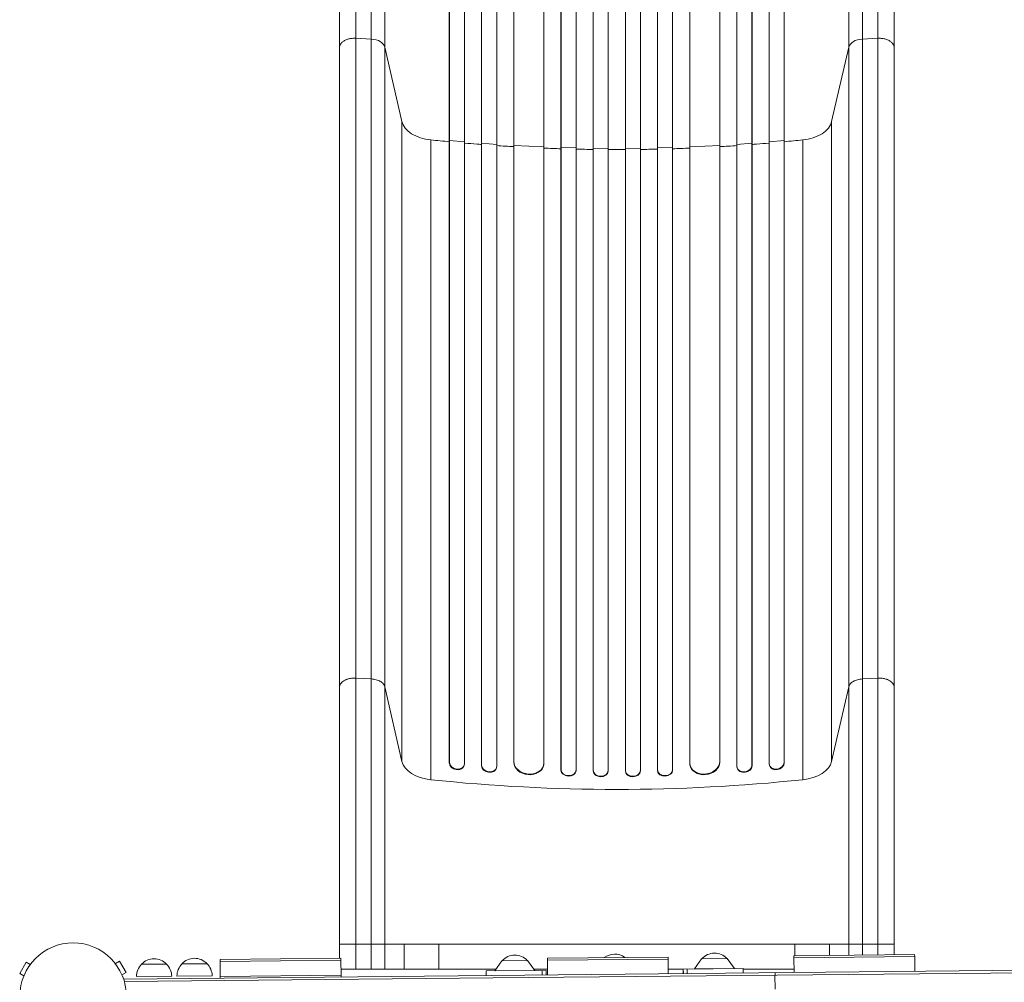
# Model space of a CAD drawing. Units: millimetres. Extents: x -4204 to 3317, y -3301 to 3947.
# Drawn here: x -2626 to -1646, y 2096 to 3054 of the extents above; entities that cross this region are included whole.
import ezdxf

# ---------------------------------------------------------------- set-up
doc = ezdxf.new("R2010")
doc.units = ezdxf.units.MM
doc.header["$LTSCALE"] = 20
doc.layers.add('2d', color=230, linetype='Continuous')

msp = doc.modelspace()

# ---------------------------------------------------------------- linework, layer by layer
at = {"layer": '2d', "linetype": 'Continuous', "lineweight": 0}
for p, q in [((-2087.27, 2306.93), (-2087.27, 3705.58)), ((-2087.22, 2307.54), (-2087.22, 3705.64)), ((-2072.22, 2307.03), (-2072.22, 3705.73)), ((-2055.24, 2306.21), (-2055.24, 3707.63)), ((-2055.22, 2306.83), (-2055.22, 3707.68)), ((-2040.22, 2306.63), (-2040.22, 3707.75)), ((-2023.22, 2306.63), (-2023.22, 3707.75)), ((-2008.22, 2306.83), (-2008.22, 3707.68)), ((-2008.21, 2306.21), (-2008.21, 3707.63)), ((-1991.22, 2307.03), (-1991.22, 3705.73)), ((-1976.22, 2307.54), (-1976.22, 3705.64)), ((-1976.18, 2306.93), (-1976.18, 3705.58)), ((-2166.34, 2311.19), (-2166.34, 3691.48)), ((-2166.22, 2311.8), (-2166.22, 3691.53)), ((-2151.22, 2310.56), (-2151.22, 3691.65)), ((-2134.3, 2314.96), (-2134.3, 3692.7)), ((-2134.22, 2315.57), (-2134.22, 3692.75)), ((-2104.22, 2313.7), (-2104.22, 3693.12)), ((-1959.22, 2313.7), (-1959.22, 3693.12)), ((-1929.22, 2315.57), (-1929.22, 3692.75)), ((-1929.14, 2314.96), (-1929.14, 3692.7)), ((-1912.22, 2310.56), (-1912.22, 3691.65)), ((-1897.22, 2311.8), (-1897.22, 3691.53)), ((-1897.11, 2311.19), (-1897.11, 3691.48)), ((-2198.37, 2313.94), (-2198.37, 3681.91)), ((-2198.22, 2314.55), (-2198.22, 3681.96)), ((-2183.22, 2313.01), (-2183.22, 3682.08)), ((-1880.22, 2313.01), (-1880.22, 3682.08)), ((-1865.22, 2314.55), (-1865.22, 3681.96)), ((-1865.08, 2313.94), (-1865.08, 3681.91)), ((-2291.42, 3035.08), (-2276.08, 3034.26)), ((-2276.08, 2397.67), (-2276.08, 3034.26)), ((-1787.37, 3034.26), (-1772.03, 3035.08)), ((-1787.37, 3034.26), (-1787.37, 2397.67)), ((-2307.72, 3025.88), (-2307.72, 2389.29)), ((-2262.53, 3026.35), (-2245.49, 2952.17)), ((-2262.53, 3026.35), (-2262.53, 2389.76)), ((-1817.96, 2952.17), (-1800.92, 3026.35)), ((-1800.92, 2389.76), (-1800.92, 3026.35)), ((-1755.72, 3025.88), (-1755.72, 2389.29)), ((-2245.49, 2952.17), (-2245.49, 2315.58)), ((-1817.96, 2952.17), (-1817.96, 2315.58)), ((-2216.72, 2933.95), (-2216.72, 2297.36)), ((-2198.22, 2933.35), (-2198.37, 2932.74)), ((-2183.22, 2932), (-2198.22, 2933.35)), ((-2166.22, 2930.62), (-2166.34, 2930.01)), ((-2151.22, 2929.55), (-2166.22, 2930.62)), ((-1912.22, 2929.55), (-1897.22, 2930.62)), ((-1897.22, 2930.62), (-1897.11, 2930.01)), ((-1880.22, 2932), (-1865.22, 2933.35)), ((-1865.22, 2933.35), (-1865.08, 2932.74)), ((-1846.72, 2933.95), (-1846.72, 2297.36)), ((-2134.22, 2928.48), (-2134.3, 2927.87)), ((-2104.22, 2927.01), (-2134.22, 2928.48)), ((-2087.22, 2926.4), (-2087.27, 2925.78)), ((-2072.22, 2925.99), (-2087.22, 2926.4)), ((-2055.22, 2925.69), (-2055.24, 2925.07)), ((-2040.22, 2925.55), (-2055.22, 2925.69)), ((-2023.22, 2925.55), (-2008.22, 2925.69)), ((-2008.22, 2925.69), (-2008.21, 2925.07)), ((-1991.22, 2925.99), (-1976.22, 2926.4)), ((-1976.22, 2926.4), (-1976.18, 2925.78)), ((-1959.22, 2927.01), (-1929.22, 2928.48)), ((-1929.22, 2928.48), (-1929.14, 2927.87)), ((-2276.08, 2397.67), (-2291.42, 2398.49)), ((-1772.03, 2398.49), (-1787.37, 2397.67)), ((-2245.49, 2315.58), (-2262.53, 2389.76)), ((-1800.92, 2389.76), (-1817.96, 2315.58)), ((-2198.37, 2313.94), (-2198.22, 2314.55)), ((-2198.37, 2313.94), (-2198.22, 2314.55)), ((-2198.37, 2313.94), (-2198.37, 2313.94)), ((-2198.22, 2314.55), (-2198.22, 2314.55)), ((-2183.49, 2311.51), (-2183.35, 2312.12)), ((-2134.3, 2314.96), (-2134.22, 2315.57)), ((-2134.3, 2314.96), (-2134.22, 2315.57)), ((-2134.3, 2314.96), (-2134.3, 2314.96)), ((-2134.22, 2315.57), (-2134.22, 2315.57)), ((-2104.37, 2312.28), (-2104.29, 2312.89)), ((-1959.16, 2312.89), (-1959.08, 2312.28)), ((-1929.22, 2315.57), (-1929.23, 2315.57)), ((-1929.15, 2314.96), (-1929.23, 2315.57)), ((-1929.14, 2314.96), (-1929.22, 2315.57)), ((-1929.15, 2314.96), (-1929.14, 2314.96)), ((-1880.1, 2312.12), (-1879.96, 2311.51)), ((-1865.08, 2313.94), (-1865.23, 2314.55)), ((-1865.23, 2314.55), (-1865.22, 2314.55)), ((-1865.22, 2314.55), (-1865.08, 2313.94)), ((-1865.08, 2313.94), (-1865.08, 2313.94)), ((-2166.34, 2311.19), (-2166.22, 2311.8)), ((-2166.34, 2311.19), (-2166.22, 2311.8)), ((-2166.34, 2311.19), (-2166.34, 2311.19)), ((-2166.22, 2311.8), (-2166.22, 2311.8)), ((-2151.42, 2309.25), (-2151.3, 2309.86)), ((-2087.27, 2306.93), (-2087.22, 2307.54)), ((-2087.27, 2306.93), (-2087.22, 2307.54)), ((-2087.27, 2306.93), (-2087.27, 2306.93)), ((-2087.22, 2307.54), (-2087.22, 2307.54)), ((-2072.28, 2306.19), (-2072.24, 2306.81)), ((-2055.24, 2306.21), (-2055.22, 2306.83)), ((-2055.24, 2306.21), (-2055.22, 2306.83)), ((-2055.24, 2306.21), (-2055.24, 2306.21)), ((-2055.22, 2306.83), (-2055.22, 2306.83)), ((-2040.24, 2305.97), (-2040.23, 2306.58)), ((-2023.22, 2306.58), (-2023.21, 2305.97)), ((-2008.21, 2306.21), (-2008.22, 2306.83)), ((-2008.22, 2306.83), (-2008.22, 2306.83)), ((-2008.21, 2306.21), (-2008.22, 2306.83)), ((-2008.21, 2306.21), (-2008.21, 2306.21)), ((-1991.21, 2306.81), (-1991.17, 2306.19)), ((-1976.18, 2306.93), (-1976.23, 2307.54)), ((-1976.22, 2307.54), (-1976.23, 2307.54)), ((-1976.18, 2306.93), (-1976.22, 2307.54)), ((-1976.18, 2306.93), (-1976.18, 2306.93)), ((-1912.15, 2309.86), (-1912.03, 2309.25)), ((-1897.11, 2311.19), (-1897.23, 2311.8)), ((-1897.22, 2311.8), (-1897.23, 2311.8)), ((-1897.11, 2311.19), (-1897.22, 2311.8)), ((-1897.11, 2311.19), (-1897.11, 2311.19)), ((-2307.72, 2133.79), (-2307.72, 2119.78)), ((-2291.42, 2133.79), (-2243.35, 2133.79)), ((-2276.08, 2108.79), (-2276.08, 2133.79)), ((-2262.53, 2133.79), (-2262.53, 2108.79)), ((-2243.35, 2133.79), (-2243.35, 2108.79)), ((-2208.69, 2133.79), (-2208.69, 2108.79)), ((-2208.69, 2133.79), (-1854.76, 2133.79)), ((-1854.76, 2133.79), (-1854.76, 2122.18)), ((-1820.1, 2133.79), (-1820.1, 2122.52)), ((-1820.1, 2133.79), (-1772.03, 2133.79)), ((-1800.92, 2122.71), (-1800.92, 2133.79)), ((-1787.37, 2133.79), (-1787.37, 2122.84)), ((-1755.72, 2133.79), (-1755.72, 2123.15)), ((-2530.68, 2114.38), (-2526.55, 2116.82)), ((-2519.94, 2105.62), (-2526.55, 2116.82)), ((-2426.41, 2118.63), (-2306.27, 2119.8)), ((-2426.41, 2118.63), (-2426.39, 2116.63)), ((-2426.39, 2116.63), (-2306.25, 2117.8)), ((-2426.39, 2116.63), (-2426.24, 2101.63)), ((-2306.27, 2119.8), (-2306.25, 2117.8)), ((-2306.25, 2117.8), (-2306.11, 2102.8)), ((-2146.07, 2117.26), (-2153.18, 2107.19)), ((-2120.47, 2117.5), (-2146.07, 2117.26)), ((-2120.47, 2117.5), (-2113.17, 2107.58)), ((-2100.78, 2119.79), (-1980.64, 2120.96)), ((-2100.78, 2119.79), (-2100.76, 2117.79)), ((-2100.76, 2117.79), (-1980.62, 2118.96)), ((-2100.76, 2117.79), (-2100.61, 2103.13)), ((-1980.64, 2120.96), (-1980.62, 2118.96)), ((-1980.62, 2118.96), (-1980.48, 2104.29)), ((-1947.46, 2119.19), (-1954.57, 2109.12)), ((-1947.46, 2119.19), (-1921.86, 2119.43)), ((-1921.86, 2119.43), (-1914.55, 2109.51)), ((-1855.51, 2122.18), (-1735.37, 2123.34)), ((-1855.51, 2122.18), (-1855.49, 2120.18)), ((-1855.49, 2120.18), (-1735.35, 2121.34)), ((-1855.49, 2120.18), (-1855.34, 2105.51)), ((-1735.37, 2123.34), (-1735.35, 2121.34)), ((-1735.35, 2121.34), (-1735.21, 2106.68)), ((-2619.47, 2115.91), (-2625.86, 2104.59)), ((-2615.29, 2113.55), (-2619.47, 2115.91)), ((-2614.4, 2114.72), (-2614.37, 2114.76)), ((-2614.37, 2114.76), (-2614.37, 2114.76)), ((-2531.62, 2115.57), (-2531.63, 2115.56)), ((-2531.62, 2115.57), (-2531.59, 2115.52)), ((-1546.11, 2108.51), (-2522.09, 2099.03)), ((-2504.68, 2113.7), (-2479.68, 2113.94)), ((-2464.48, 2114.09), (-2439.48, 2114.33)), ((-2291.42, 2108.79), (-2152.05, 2108.79)), ((-2102.14, 2107.66), (-2161.63, 2107.08)), ((-2161.58, 2102.53), (-2161.63, 2107.08)), ((-2113.17, 2107.58), (-2153.18, 2107.19)), ((-2114.06, 2108.79), (-2100.67, 2108.79)), ((-2106.02, 2103.07), (-2106.06, 2107.62)), ((-2102.12, 2103.11), (-2102.16, 2107.66)), ((-2102.1, 2103.11), (-2102.14, 2107.66)), ((-1980.52, 2108.79), (-1965.59, 2108.79)), ((-1965.59, 2108.99), (-1906.11, 2109.57)), ((-1965.59, 2108.99), (-1965.55, 2104.44)), ((-1965.53, 2104.44), (-1965.57, 2108.99)), ((-1961.63, 2104.48), (-1961.67, 2109.03)), ((-1954.57, 2109.12), (-1914.55, 2109.51)), ((-1906.06, 2105.02), (-1906.11, 2109.57)), ((-1906.1, 2108.79), (-1855.38, 2108.79)), ((-2621.68, 2102.23), (-2625.86, 2104.59)), ((-2622.24, 2100.83), (-2622.22, 2100.87)), ((-2622.24, 2100.83), (-2622.23, 2100.82)), ((-2524.08, 2103.18), (-2519.94, 2105.62)), ((-2523.51, 2101.83), (-2523.48, 2101.79)), ((-2523.48, 2101.79), (-2523.49, 2101.78)), ((-2522.07, 2097.8), (-2522.09, 2099.03)), ((-2154.93, 2100.1), (-2521.7, 2096.53)), ((-2509.56, 2101.65), (-2474.56, 2101.99)), ((-2469.36, 2102.04), (-2434.37, 2102.38)), ((-2426.24, 2101.63), (-2306.11, 2102.8)), ((-2426.24, 2101.63), (-2426.22, 2099.96)), ((-2306.11, 2102.8), (-2306.09, 2101.13)), ((-2154.93, 2100.1), (-1546.78, 2106.01)), ((-1874.27, 2088.83), (-1874.4, 2102.82)), ((-1874.27, 2102.83), (-1874.29, 2105.33))]:
    msp.add_line(p, q, dxfattribs=at)
msp.add_circle((-2572.67, 2082.04), 53, dxfattribs=at)
for centre, start, end in [((-2492.07, 2102.3), 43.22471, 137.88886), ((-2451.87, 2102.69), 43.22471, 137.88886), ((-2133.16, 2105.86), 43.22471, 137.88886), ((-2033.88, 2106.82), 53.7951, 127.31847), ((-1934.54, 2107.79), 43.22471, 137.88886), ((-2492.56, 2101.63), 134.74329, 179.91549), ((-2491.56, 2101.64), 1.19808, 46.37029), ((-2452.36, 2102.02), 134.74329, 179.91549), ((-2451.36, 2102.03), 1.19808, 46.37029)]:
    msp.add_arc(centre, 17, start, end, dxfattribs=at)
for centre, major_axis, ratio, start_param, end_param in [((-2277.39, 3025.06), (15, 0), 0.615661, 0.140491, 1.48353), ((-2190.72, 2313.88), (-7.37, 1.75), 0.779704, 0.183271, 3.293077), ((-2119.22, 2314.83), (-14.92, 1.94), 0.785504, 0.101657, 3.210146), ((-1944.15, 2314.22), (-14.92, -1.94), 0.785504, 0, 3.039936), ((-1872.73, 2313.88), (-7.37, -1.75), 0.779704, -0.151484, 2.958321), ((-2158.72, 2311.26), (-7.42, 1.4), 0.782722, 0.14698, 3.260273), ((-2079.72, 2307.34), (-7.49, 0.53), 0.787257, 0.055897, 3.180192), ((-2047.72, 2306.76), (-7.5, 0.18), 0.787927, 0.01865, 3.150264), ((-2015.71, 2306.14), (-7.5, -0.18), 0.787927, 0, 3.122943), ((-1983.68, 2306.72), (-7.49, -0.53), 0.787257, 0, 3.085696), ((-1904.61, 2310.65), (-7.42, -1.4), 0.782722, 0, 2.994613)]:
    msp.add_ellipse(centre, major_axis=major_axis, ratio=ratio, start_param=start_param, end_param=end_param, dxfattribs=at)
at = {"layer": '2d', "linetype": 'Continuous', "lineweight": 0, "extrusion": (0, 0, -1)}
for centre, major_axis, ratio, start_param, end_param in [((-1786.06, 3025.06), (-15, 0), 0.615661, 0.140491, 1.48353), ((-2210.84, 2318.6), (-35, 0), 0.615661, -1.401811, -0.140491), ((-2190.87, 2313.27), (7.37, -1.75), 0.779704, 0, 2.958321), ((-2119.3, 2314.22), (14.92, -1.94), 0.785504, 0, 3.039936), ((-1944.23, 2314.83), (14.92, 1.94), 0.785504, 0.101657, 3.210146), ((-1872.58, 2313.27), (7.37, 1.75), 0.779704, 0.183271, 3.141593), ((-1852.61, 2318.6), (35, 0), 0.615661, 0.140491, 1.401811), ((-2158.84, 2310.65), (7.42, -1.4), 0.782722, 0, 2.994613), ((-2079.77, 2306.72), (7.49, -0.53), 0.787257, 0, 3.085696), ((-2047.74, 2306.14), (7.5, -0.18), 0.787927, 0, 3.122943), ((-2015.72, 2306.76), (7.5, 0.18), 0.787927, 0.01865, 3.150264), ((-1983.73, 2307.34), (7.49, 0.53), 0.787257, 0.055897, 3.180192), ((-1904.73, 2311.26), (7.42, 1.4), 0.782722, 0.14698, 3.260273), ((-2031.72, 2964.94), (-1100, 0), 0.615661, -1.739781, -1.401811)]:
    msp.add_ellipse(centre, major_axis=major_axis, ratio=ratio, start_param=start_param, end_param=end_param, dxfattribs=at)
at = {"layer": '2d', "linetype": 'Continuous', "lineweight": 0}
for points, knots in [([(-2307.72, 3025.88), (-2307.72, 3028.51), (-2307.72, 3031.15), (-2307.72, 3041.22), (-2307.72, 3048.73), (-2307.72, 3063.88), (-2307.72, 3071.52), (-2307.72, 3086.94), (-2307.72, 3094.71), (-2307.72, 3110.37), (-2307.72, 3118.26), (-2307.72, 3134.15), (-2307.72, 3142.16), (-2307.72, 3158.28), (-2307.72, 3166.39), (-2307.72, 3182.73), (-2307.72, 3190.96), (-2307.72, 3207.51), (-2307.72, 3215.83), (-2307.72, 3232.58), (-2307.72, 3241.01), (-2307.72, 3257.96), (-2307.72, 3266.48), (-2307.72, 3283.61), (-2307.72, 3292.22), (-2307.72, 3309.53), (-2307.72, 3318.23), (-2307.72, 3335.71), (-2307.72, 3344.49), (-2307.72, 3362.14), (-2307.72, 3371), (-2307.72, 3388.8), (-2307.72, 3397.74), (-2307.72, 3415.69), (-2307.72, 3424.7), (-2307.72, 3442.79), (-2307.72, 3451.87), (-2307.72, 3470.09), (-2307.72, 3479.24), (-2307.72, 3497.58), (-2307.72, 3506.79), (-2307.72, 3525.25), (-2307.72, 3534.51), (-2307.72, 3546.72), (-2307.72, 3549.65), (-2307.72, 3552.59)], [0, 0, 0, 0, 10.000129, 10.000129, 38.036609, 38.036609, 65.993027, 65.993027, 93.84285, 93.84285, 121.597598, 121.597598, 149.268857, 149.268857, 176.868216, 176.868216, 204.407266, 204.407266, 231.897602, 231.897602, 259.350823, 259.350823, 286.778536, 286.778536, 314.193758, 314.193758, 341.60755, 341.60755, 369.03616, 369.03616, 396.491134, 396.491134, 423.984007, 423.984007, 451.526303, 451.526303, 479.129532, 479.129532, 506.805199, 506.805199, 534.5648, 534.5648, 562.419828, 562.419828, 571.250205, 571.250205, 571.250205, 571.250205]), ([(-2276.08, 3034.26), (-2276.08, 3052.77), (-2276.08, 3071.78), (-2276.08, 3101.03), (-2276.08, 3110.91), (-2276.08, 3125.91), (-2276.08, 3130.94), (-2276.08, 3141.07), (-2276.08, 3146.16), (-2276.08, 3171.73), (-2276.08, 3192.58), (-2276.08, 3235.04), (-2276.08, 3256.66), (-2276.08, 3300.68), (-2276.08, 3322.97), (-2276.08, 3351.17), (-2276.08, 3356.82), (-2276.08, 3368.17), (-2276.08, 3373.86), (-2276.08, 3390.96), (-2276.08, 3402.39), (-2276.08, 3436.81), (-2276.08, 3459.91), (-2276.08, 3494.79), (-2276.08, 3506.45), (-2276.08, 3529.85), (-2276.08, 3541.57), (-2276.08, 3553.31)], [0, 0, 0, 0, 0.0703354, 0.0703354, 0.1055031, 0.1055031, 0.1230869, 0.1230869, 0.1406707, 0.1406707, 0.2110061, 0.2110061, 0.2813415, 0.2813415, 0.3516768, 0.3516768, 0.3692607, 0.3692607, 0.3868445, 0.3868445, 0.4220122, 0.4220122, 0.4923476, 0.4923476, 0.5275153, 0.5275153, 0.5626829, 0.5626829, 0.5626829, 0.5626829]), ([(-2262.53, 3552.63), (-2262.53, 3540.74), (-2262.53, 3528.86), (-2262.53, 3505.13), (-2262.53, 3493.3), (-2262.53, 3457.94), (-2262.53, 3434.52), (-2262.53, 3399.62), (-2262.53, 3388.03), (-2262.53, 3370.69), (-2262.53, 3364.92), (-2262.53, 3353.42), (-2262.53, 3347.68), (-2262.53, 3319.09), (-2262.53, 3296.49), (-2262.53, 3251.85), (-2262.53, 3229.93), (-2262.53, 3186.88), (-2262.53, 3165.75), (-2262.53, 3139.82), (-2262.53, 3134.66), (-2262.53, 3124.39), (-2262.53, 3119.28), (-2262.53, 3104.07), (-2262.53, 3094.06), (-2262.53, 3064.4), (-2262.53, 3045.13), (-2262.53, 3026.35)], [0, 0, 0, 0, 0.035732, 0.035732, 0.071464, 0.071464, 0.142928, 0.142928, 0.17866, 0.17866, 0.196526, 0.196526, 0.214392, 0.214392, 0.285856, 0.285856, 0.35732, 0.35732, 0.428784, 0.428784, 0.44665, 0.44665, 0.4645159, 0.4645159, 0.5002479, 0.5002479, 0.5717119, 0.5717119, 0.5717119, 0.5717119]), ([(-1800.92, 3026.35), (-1800.92, 3045.13), (-1800.92, 3064.4), (-1800.92, 3094.06), (-1800.92, 3104.07), (-1800.92, 3119.28), (-1800.92, 3124.39), (-1800.92, 3134.66), (-1800.92, 3139.82), (-1800.92, 3165.75), (-1800.92, 3186.88), (-1800.92, 3229.93), (-1800.92, 3251.85), (-1800.92, 3296.49), (-1800.92, 3319.09), (-1800.92, 3347.68), (-1800.92, 3353.42), (-1800.92, 3364.92), (-1800.92, 3370.69), (-1800.92, 3388.03), (-1800.92, 3399.62), (-1800.92, 3434.52), (-1800.92, 3457.94), (-1800.92, 3493.3), (-1800.92, 3505.13), (-1800.92, 3528.86), (-1800.92, 3540.74), (-1800.92, 3552.63)], [0, 0, 0, 0, 0.0713154, 0.0713154, 0.106973, 0.106973, 0.1248019, 0.1248019, 0.1426307, 0.1426307, 0.2139461, 0.2139461, 0.2852614, 0.2852614, 0.3565768, 0.3565768, 0.3744056, 0.3744056, 0.3922345, 0.3922345, 0.4278921, 0.4278921, 0.4992075, 0.4992075, 0.5348652, 0.5348652, 0.5705229, 0.5705229, 0.5705229, 0.5705229]), ([(-1787.37, 3553.31), (-1787.37, 3541.57), (-1787.37, 3529.85), (-1787.37, 3506.45), (-1787.37, 3494.79), (-1787.37, 3459.91), (-1787.37, 3436.81), (-1787.37, 3402.39), (-1787.37, 3390.96), (-1787.37, 3373.86), (-1787.37, 3368.17), (-1787.37, 3356.82), (-1787.37, 3351.17), (-1787.37, 3322.97), (-1787.37, 3300.68), (-1787.37, 3256.66), (-1787.37, 3235.04), (-1787.37, 3192.58), (-1787.37, 3171.73), (-1787.37, 3146.16), (-1787.37, 3141.07), (-1787.37, 3130.94), (-1787.37, 3125.91), (-1787.37, 3110.91), (-1787.37, 3101.03), (-1787.37, 3071.78), (-1787.37, 3052.77), (-1787.37, 3034.26)], [0, 0, 0, 0, 0.0352409, 0.0352409, 0.0704819, 0.0704819, 0.1409638, 0.1409638, 0.1762047, 0.1762047, 0.1938252, 0.1938252, 0.2114457, 0.2114457, 0.2819276, 0.2819276, 0.3524095, 0.3524095, 0.4228913, 0.4228913, 0.4405118, 0.4405118, 0.4581323, 0.4581323, 0.4933732, 0.4933732, 0.5638551, 0.5638551, 0.5638551, 0.5638551]), ([(-1755.72, 3552.59), (-1755.72, 3549.26), (-1755.72, 3545.94), (-1755.72, 3533.28), (-1755.72, 3523.96), (-1755.73, 3505.38), (-1755.73, 3496.11), (-1755.73, 3477.64), (-1755.73, 3468.44), (-1755.73, 3450.12), (-1755.73, 3440.99), (-1755.73, 3422.82), (-1755.73, 3413.77), (-1755.73, 3395.75), (-1755.73, 3386.78), (-1755.73, 3368.93), (-1755.73, 3360.04), (-1755.73, 3342.36), (-1755.73, 3333.57), (-1755.73, 3316.07), (-1755.73, 3307.36), (-1755.73, 3290.05), (-1755.73, 3281.45), (-1755.73, 3264.33), (-1755.73, 3255.82), (-1755.73, 3238.91), (-1755.73, 3230.51), (-1755.73, 3213.8), (-1755.73, 3205.5), (-1755.73, 3189.02), (-1755.73, 3180.83), (-1755.73, 3164.56), (-1755.73, 3156.49), (-1755.73, 3140.45), (-1755.73, 3132.49), (-1755.73, 3116.7), (-1755.73, 3108.86), (-1755.73, 3093.31), (-1755.73, 3085.6), (-1755.72, 3070.3), (-1755.72, 3062.72), (-1755.72, 3047.69), (-1755.72, 3040.24), (-1755.72, 3030.53), (-1755.72, 3028.2), (-1755.72, 3025.88)], [0, 0, 0, 0, 10.000129, 10.000129, 38.03755, 38.03755, 65.994471, 65.994471, 93.844281, 93.844281, 121.598647, 121.598647, 149.269285, 149.269285, 176.867884, 176.867884, 204.406115, 204.406115, 231.895628, 231.895628, 259.348053, 259.348053, 286.775007, 286.775007, 314.189533, 314.189533, 341.604069, 341.604069, 369.03344, 369.03344, 396.489211, 396.489211, 423.982905, 423.982905, 451.526014, 451.526014, 479.129993, 479.129993, 506.806267, 506.806267, 534.566229, 534.566229, 562.421247, 562.421247, 571.250205, 571.250205, 571.250205, 571.250205]), ([(-2183.22, 2930.75), (-2179.07, 2930.4), (-2173.45, 2929.94), (-2167.82, 2929.5), (-2166.34, 2929.39)], [0.09118704, 0.09118704, 0.09118704, 0.09118704, 0.125, 0.13699301, 0.13699301, 0.13699301, 0.13699301]), ([(-1897.11, 2929.39), (-1895.63, 2929.5), (-1890, 2929.94), (-1884.37, 2930.4), (-1880.22, 2930.75)], [0.86300699, 0.86300699, 0.86300699, 0.86300699, 0.875, 0.90881296, 0.90881296, 0.90881296, 0.90881296]), ([(-2040.22, 2924.32), (-2037.39, 2924.31), (-2034.56, 2924.3), (-2028.89, 2924.3), (-2026.06, 2924.31), (-2023.22, 2924.32)], [0.47713598, 0.47713598, 0.47713598, 0.47713598, 0.5, 0.5, 0.52286402, 0.52286402, 0.52286402, 0.52286402]), ([(-2276.08, 2133.79), (-2276.08, 2145.68), (-2276.08, 2157.54), (-2276.08, 2172.34), (-2276.08, 2175.3), (-2276.08, 2181.2), (-2276.08, 2184.15), (-2276.08, 2192.97), (-2276.08, 2198.82), (-2276.08, 2216.3), (-2276.08, 2227.86), (-2276.08, 2250.75), (-2276.08, 2262.09), (-2276.08, 2284.57), (-2276.08, 2295.59), (-2276.08, 2317.21), (-2276.08, 2327.81), (-2276.08, 2343.39), (-2276.08, 2348.54), (-2276.08, 2356.17), (-2276.08, 2358.7), (-2276.08, 2363.73), (-2276.08, 2366.23), (-2276.08, 2378.65), (-2276.08, 2388.3), (-2276.08, 2397.67)], [0, 0, 0, 0, 0.0356127, 0.0356127, 0.0445159, 0.0445159, 0.0534191, 0.0534191, 0.0712254, 0.0712254, 0.1068381, 0.1068381, 0.1424509, 0.1424509, 0.1780636, 0.1780636, 0.2136763, 0.2136763, 0.2314826, 0.2314826, 0.2403858, 0.2403858, 0.249289, 0.249289, 0.2849017, 0.2849017, 0.2849017, 0.2849017]), ([(-2262.53, 2389.76), (-2262.77, 2390.78), (-2263.29, 2391.78), (-2264.82, 2393.62), (-2265.85, 2394.46), (-2268.28, 2395.88), (-2269.7, 2396.46), (-2272.76, 2397.31), (-2274.41, 2397.58), (-2276.08, 2397.67)], [0, 0, 0, 0, 0.25, 0.25, 0.5, 0.5, 0.75, 0.75, 1, 1, 1, 1]), ([(-1800.92, 2389.76), (-1800.68, 2390.78), (-1800.16, 2391.78), (-1798.62, 2393.62), (-1797.6, 2394.46), (-1795.17, 2395.88), (-1793.75, 2396.46), (-1790.69, 2397.31), (-1789.04, 2397.58), (-1787.37, 2397.67)], [0, 0, 0, 0, 0.25, 0.25, 0.5, 0.5, 0.75, 0.75, 1, 1, 1, 1]), ([(-1787.37, 2397.67), (-1787.37, 2388.3), (-1787.37, 2378.65), (-1787.37, 2366.23), (-1787.37, 2363.73), (-1787.37, 2358.7), (-1787.37, 2356.17), (-1787.37, 2348.54), (-1787.37, 2343.39), (-1787.37, 2327.81), (-1787.37, 2317.21), (-1787.37, 2295.59), (-1787.37, 2284.57), (-1787.37, 2262.09), (-1787.37, 2250.75), (-1787.37, 2227.86), (-1787.37, 2216.3), (-1787.37, 2198.82), (-1787.37, 2192.97), (-1787.37, 2184.15), (-1787.37, 2181.2), (-1787.37, 2175.3), (-1787.37, 2172.34), (-1787.37, 2157.54), (-1787.37, 2145.68), (-1787.37, 2133.79)], [0, 0, 0, 0, 0.0356122, 0.0356122, 0.0445152, 0.0445152, 0.0534183, 0.0534183, 0.0712243, 0.0712243, 0.1068365, 0.1068365, 0.1424487, 0.1424487, 0.1780609, 0.1780609, 0.213673, 0.213673, 0.2314791, 0.2314791, 0.2403822, 0.2403822, 0.2492852, 0.2492852, 0.2848974, 0.2848974, 0.2848974, 0.2848974]), ([(-2307.72, 2133.79), (-2307.72, 2137.13), (-2307.72, 2140.46), (-2307.72, 2149.87), (-2307.72, 2155.94), (-2307.72, 2168.06), (-2307.72, 2174.11), (-2307.72, 2186.18), (-2307.72, 2192.21), (-2307.72, 2204.2), (-2307.72, 2210.18), (-2307.72, 2222.09), (-2307.72, 2228.02), (-2307.72, 2239.8), (-2307.72, 2245.67), (-2307.72, 2257.32), (-2307.72, 2263.11), (-2307.72, 2274.59), (-2307.72, 2280.3), (-2307.72, 2291.6), (-2307.72, 2297.2), (-2307.72, 2308.3), (-2307.72, 2313.79), (-2307.72, 2324.66), (-2307.72, 2330.04), (-2307.72, 2340.66), (-2307.72, 2345.9), (-2307.72, 2356.25), (-2307.72, 2361.36), (-2307.72, 2371.41), (-2307.72, 2376.37), (-2307.72, 2383.95), (-2307.72, 2386.64), (-2307.72, 2389.29)], [0, 0, 0, 0, 10.000725, 10.000725, 28.227266, 28.227266, 46.448188, 46.448188, 64.667037, 64.667037, 82.885881, 82.885881, 101.105878, 101.105878, 119.327429, 119.327429, 137.550349, 137.550349, 155.774057, 155.774057, 173.997768, 173.997768, 192.220697, 192.220697, 210.442259, 210.442259, 228.662266, 228.662266, 246.881116, 246.881116, 265.099958, 265.099958, 275.217261, 275.217261, 275.217261, 275.217261]), ([(-2262.53, 2389.76), (-2262.53, 2380.68), (-2262.53, 2371.31), (-2262.53, 2359.27), (-2262.53, 2356.84), (-2262.53, 2351.96), (-2262.53, 2349.5), (-2262.53, 2342.1), (-2262.53, 2337.12), (-2262.53, 2322), (-2262.53, 2311.72), (-2262.53, 2290.74), (-2262.53, 2280.05), (-2262.53, 2258.25), (-2262.53, 2247.25), (-2262.53, 2225.04), (-2262.53, 2213.83), (-2262.53, 2196.87), (-2262.53, 2191.2), (-2262.53, 2182.64), (-2262.53, 2179.78), (-2262.53, 2174.05), (-2262.53, 2171.18), (-2262.53, 2156.83), (-2262.53, 2145.32), (-2262.53, 2133.79)], [0, 0, 0, 0, 0.0345453, 0.0345453, 0.0431816, 0.0431816, 0.0518179, 0.0518179, 0.0690905, 0.0690905, 0.1036358, 0.1036358, 0.138181, 0.138181, 0.1727263, 0.1727263, 0.2072715, 0.2072715, 0.2245441, 0.2245441, 0.2331804, 0.2331804, 0.2418168, 0.2418168, 0.276362, 0.276362, 0.276362, 0.276362]), ([(-1800.92, 2133.79), (-1800.92, 2145.32), (-1800.92, 2156.83), (-1800.92, 2171.18), (-1800.92, 2174.05), (-1800.92, 2179.78), (-1800.92, 2182.64), (-1800.92, 2191.2), (-1800.92, 2196.87), (-1800.92, 2213.83), (-1800.92, 2225.04), (-1800.92, 2247.25), (-1800.92, 2258.25), (-1800.92, 2280.05), (-1800.92, 2290.74), (-1800.92, 2311.72), (-1800.92, 2322), (-1800.92, 2337.12), (-1800.92, 2342.1), (-1800.92, 2349.5), (-1800.92, 2351.96), (-1800.92, 2356.84), (-1800.92, 2359.27), (-1800.92, 2371.31), (-1800.92, 2380.68), (-1800.92, 2389.76)], [0, 0, 0, 0, 0.0345458, 0.0345458, 0.0431822, 0.0431822, 0.0518187, 0.0518187, 0.0690916, 0.0690916, 0.1036373, 0.1036373, 0.1381831, 0.1381831, 0.1727289, 0.1727289, 0.2072747, 0.2072747, 0.2245476, 0.2245476, 0.233184, 0.233184, 0.2418205, 0.2418205, 0.2763662, 0.2763662, 0.2763662, 0.2763662]), ([(-1755.72, 2389.29), (-1755.72, 2386.67), (-1755.72, 2384.02), (-1755.72, 2376.46), (-1755.72, 2371.51), (-1755.72, 2361.45), (-1755.72, 2356.34), (-1755.72, 2345.99), (-1755.72, 2340.75), (-1755.72, 2330.13), (-1755.72, 2324.76), (-1755.72, 2313.89), (-1755.72, 2308.4), (-1755.72, 2297.31), (-1755.72, 2291.7), (-1755.72, 2280.4), (-1755.72, 2274.7), (-1755.72, 2263.22), (-1755.72, 2257.43), (-1755.72, 2245.78), (-1755.72, 2239.92), (-1755.72, 2228.13), (-1755.72, 2222.2), (-1755.72, 2210.29), (-1755.72, 2204.31), (-1755.72, 2192.31), (-1755.72, 2186.29), (-1755.72, 2174.22), (-1755.72, 2168.17), (-1755.72, 2156.05), (-1755.72, 2149.98), (-1755.72, 2140.54), (-1755.72, 2137.17), (-1755.72, 2133.79)], [0, 0, 0, 0, 10.000725, 10.000725, 28.227266, 28.227266, 46.448188, 46.448188, 64.667037, 64.667037, 82.885881, 82.885881, 101.105878, 101.105878, 119.327429, 119.327429, 137.550349, 137.550349, 155.774057, 155.774057, 173.997768, 173.997768, 192.220697, 192.220697, 210.442259, 210.442259, 228.662266, 228.662266, 246.881116, 246.881116, 265.099958, 265.099958, 275.217261, 275.217261, 275.217261, 275.217261])]:
    msp.add_open_spline(points, degree=3, knots=knots, dxfattribs=at)
for points in [[(-2291.42, 3553.38), (-2291.42, 3363.31), (-2291.42, 3185.07), (-2291.42, 3035.08)], [(-1772.03, 3035.08), (-1772.03, 3185.07), (-1772.03, 3363.31), (-1772.03, 3553.38)], [(-2291.42, 3035.08), (-2291.42, 2822.89), (-2291.42, 2610.69), (-2291.42, 2398.49)], [(-1772.03, 2398.49), (-1772.03, 2610.69), (-1772.03, 2822.89), (-1772.03, 3035.08)], [(-2245.49, 2952.17), (-2244.98, 2949.93), (-2242.79, 2945.54), (-2236.36, 2939.92), (-2227.41, 2935.8), (-2220.35, 2934.33), (-2216.72, 2933.95)], [(-1846.72, 2933.95), (-1843.1, 2934.33), (-1836.04, 2935.8), (-1827.09, 2939.92), (-1820.66, 2945.54), (-1818.47, 2949.93), (-1817.96, 2952.17)], [(-2216.72, 2933.95), (-2210.61, 2933.3), (-2204.5, 2932.69), (-2198.37, 2932.12)], [(-1865.08, 2932.12), (-1858.95, 2932.69), (-1852.83, 2933.3), (-1846.72, 2933.95)], [(-2151.22, 2928.31), (-2145.59, 2927.93), (-2139.95, 2927.58), (-2134.3, 2927.25)], [(-2104.22, 2925.77), (-2098.58, 2925.54), (-2092.92, 2925.34), (-2087.27, 2925.16)], [(-2072.22, 2924.76), (-2066.56, 2924.63), (-2060.9, 2924.53), (-2055.24, 2924.45)], [(-2008.21, 2924.45), (-2002.55, 2924.53), (-1996.88, 2924.63), (-1991.22, 2924.76)], [(-1976.18, 2925.16), (-1970.53, 2925.34), (-1964.87, 2925.54), (-1959.22, 2925.77)], [(-1929.14, 2927.25), (-1923.5, 2927.58), (-1917.86, 2927.93), (-1912.22, 2928.31)], [(-2291.42, 2398.49), (-2291.42, 2322.9), (-2291.42, 2229.72), (-2291.42, 2133.79)], [(-1772.03, 2133.79), (-1772.03, 2229.72), (-1772.03, 2322.9), (-1772.03, 2398.49)], [(-2291.42, 2133.79), (-2291.42, 2125.46), (-2291.42, 2117.13), (-2291.42, 2108.79)], [(-2243.35, 2133.79), (-2243.06, 2133.79), (-2242.1, 2133.79), (-2239.56, 2133.79), (-2235.96, 2133.79), (-2231.45, 2133.79), (-2226.23, 2133.79), (-2220.54, 2133.79), (-2214.6, 2133.79), (-2210.64, 2133.79), (-2208.69, 2133.79)], [(-1854.76, 2133.79), (-1852.81, 2133.79), (-1848.85, 2133.79), (-1842.91, 2133.79), (-1837.22, 2133.79), (-1832, 2133.79), (-1827.49, 2133.79), (-1823.89, 2133.79), (-1821.34, 2133.79), (-1820.39, 2133.79), (-1820.1, 2133.79)], [(-1772.03, 2122.99), (-1772.03, 2126.59), (-1772.03, 2130.19), (-1772.03, 2133.79)]]:
    msp.add_open_spline(points, degree=3, dxfattribs=at)
for points, weights in [([(-2307.72, 3025.88), (-2307.72, 3035.96), (-2291.42, 3035.08)], [0.940025956394, 0.65501802048, 1]), ([(-1755.72, 3025.88), (-1755.72, 3035.96), (-1772.03, 3035.08)], [0.940025923733, 0.655018040248, 1]), ([(-2307.72, 2389.29), (-2307.72, 2399.37), (-2291.42, 2398.49)], [0.940025923716, 0.655018040258, 1]), ([(-1755.72, 2389.29), (-1755.72, 2399.37), (-1772.03, 2398.49)], [0.940025923713, 0.65501804026, 1]), ([(-2307.72, 2133.79), (-2307.72, 2133.79), (-2291.42, 2133.79)], [0.940025923715, 0.655018040259, 1]), ([(-1755.72, 2133.79), (-1755.72, 2133.79), (-1772.03, 2133.79)], [0.940025923715, 0.65501804026, 1]), ([(-2291.42, 2108.79), (-2301.62, 2108.79), (-2306.16, 2108.79)], [1, 0.752204851136, 0.829441894878])]:
    msp.add_rational_spline(points, weights, degree=2, dxfattribs=at)

doc.saveas('drawing.dxf')
